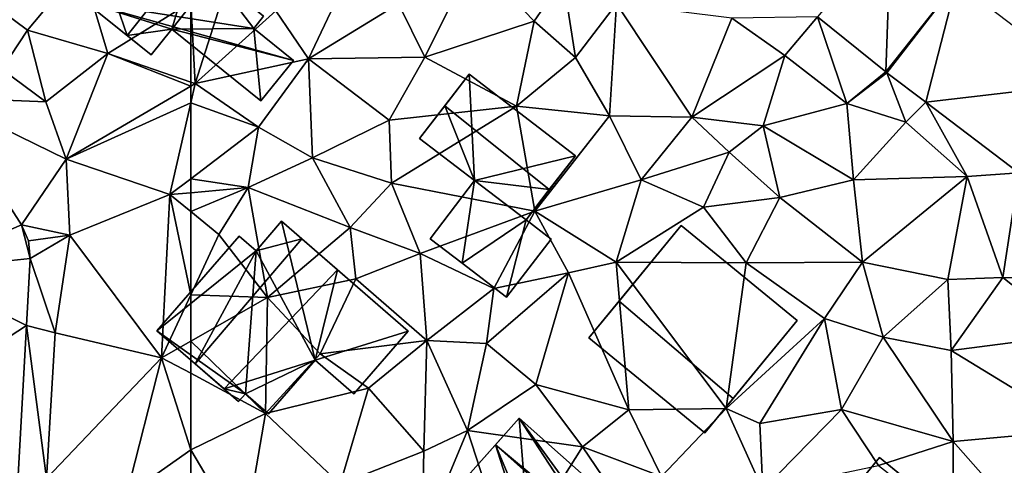
# Model space of a CAD drawing. Extents: x 571996 to 573059, y 6223000 to 6224080.
# Drawn here: x 572616 to 572668, y 6223201 to 6223224 of the extents above; entities that cross this region are included whole.
import ezdxf

# ---------------------------------------------------------------- set-up
doc = ezdxf.new("R2010")
doc.units = 0
doc.header["$MEASUREMENT"] = 0
for name, color, linetype in [('Bygninger_LOD2', 1, 'Continuous'), ('Terraen', 33, 'Continuous'), ('Terraen_vej', 33, 'Continuous')]:
    doc.layers.add(name, color=color, linetype=linetype)

# ---------------------------------------------------------------- blocks, each defined once
blk = doc.blocks.new('1km_6223_572_UTM32_ACAD_1_FMEBLOCK64')
at = {"layer": 'Terraen_vej', "color": 251, "true_color": 0x555555}
for points in [[(-25.818, 33.92, 7.657), (-25.551, 41.4, 7.667), (-29.427, 36.817, 7.606)], [(-25.818, 33.92, 7.657), (-22.093, 38.625, 7.751), (-25.551, 41.4, 7.667)], [(-25.755, 33.872, 7.657), (-22.093, 38.625, 7.751), (-25.818, 33.92, 7.657)], [(-25.755, 33.872, 7.657), (-23.712, 32.318, 7.662), (-22.093, 38.625, 7.751)], [(-23.712, 32.318, 7.662), (-15.125, 33.328, 7.6), (-22.093, 38.625, 7.751)], [(-18.797, 28.583, 7.674), (-15.125, 33.328, 7.6), (-23.712, 32.318, 7.662)]]:
    blk.add_polyline3d(points, close=True, dxfattribs=at)
blk = doc.blocks.new('1km_6223_572_UTM32_ACAD_1_FMEBLOCK92')
at = {"layer": 'Terraen_vej', "color": 251, "true_color": 0x555555}
for points in [[(53.565, 25.849, 7.062), (49.257, 32.569, 6.99), (47.991, 23.427, 7.056)], [(53.565, 25.849, 7.062), (47.991, 23.427, 7.056), (54.035, 24.064, 7.06)], [(53.565, 25.849, 7.062), (54.035, 24.064, 7.06), (53.941, 24.994, 7.047)], [(54.035, 24.064, 7.06), (47.991, 23.427, 7.056), (53.84, 20.535, 7.163)], [(53.84, 20.535, 7.163), (47.991, 23.427, 7.056), (47.606, 16.462, 7.057)], [(53.84, 20.535, 7.163), (47.606, 16.462, 7.057), (53.368, 11.989, 7.412)]]:
    blk.add_polyline3d(points, close=True, dxfattribs=at)
blk = doc.blocks.new('1km_6223_572_UTM32_ACAD_1_FMEBLOCK129')
at = {"layer": 'Terraen', "color": 9, "true_color": 0xbbbbbb}
for points in [[(-47.56, 39.9, 7.35), (-51.53, 37.5, 7.33), (-50.14, 34.7, 7.38)], [(-47.56, 39.9, 7.35), (-50.14, 34.7, 7.38), (-44.38, 36.59, 7.56)], [(-47.56, 39.9, 7.35), (-44.38, 36.59, 7.56), (-42.84, 38.83, 7.34)], [(-58, 37.13, 7.27), (-56.29, 34.61, 7.35), (-54.1, 39.21, 7.27)], [(-56.29, 34.61, 7.35), (-51.53, 37.5, 7.33), (-54.1, 39.21, 7.27)], [(-62.27, 33.3, 7.41), (-60.5, 38.83, 7.44), (-62.5, 37.59, 7.365)], [(-62.27, 33.3, 7.41), (-58, 37.13, 7.27), (-60.5, 38.83, 7.44)], [(-42.2, 34.67, 7.61), (-42.84, 38.83, 7.34), (-44.38, 36.59, 7.56)], [(-42.2, 34.67, 7.61), (-40.03, 37.51, 7.46), (-42.84, 38.83, 7.34)], [(-62.5, 33.379, 7.399), (-62.27, 33.3, 7.41), (-62.5, 37.59, 7.365)], [(-50.14, 34.7, 7.38), (-51.53, 37.5, 7.33), (-56.29, 34.61, 7.35)], [(-40.39, 31.59, 7.5), (-40.03, 37.51, 7.46), (-42.2, 34.67, 7.61)], [(-36.05, 31.53, 7.77), (-40.03, 37.51, 7.46), (-40.39, 31.59, 7.5)], [(-36.05, 31.53, 7.77), (-33.94, 36.75, 7.42), (-40.03, 37.51, 7.46)], [(-62.27, 33.3, 7.41), (-56.29, 34.61, 7.35), (-58, 37.13, 7.27)], [(-45.31, 32.1, 7.51), (-44.38, 36.59, 7.56), (-50.14, 34.7, 7.38)], [(-45.31, 32.1, 7.51), (-42.2, 34.67, 7.61), (-44.38, 36.59, 7.56)], [(-36.05, 31.53, 7.77), (-31.15, 34.78, 7.91), (-33.94, 36.75, 7.42)], [(-29.427, 36.817, 7.606), (-33.94, 36.75, 7.42), (-31.15, 34.78, 7.91)], [(-29.427, 36.817, 7.606), (-31.15, 34.78, 7.91), (-27.88, 32.25, 7.61)], [(-29.427, 36.817, 7.606), (-27.88, 32.25, 7.61), (-25.818, 33.92, 7.657)], [(-58.92, 30.99, 7.49), (-56.29, 34.61, 7.35), (-62.27, 33.3, 7.41)], [(-56.07, 29.38, 7.57), (-56.29, 34.61, 7.35), (-58.92, 30.99, 7.49)], [(-52.02, 31.37, 7.42), (-50.14, 34.7, 7.38), (-56.29, 34.61, 7.35)], [(-56.07, 29.38, 7.57), (-52.02, 31.37, 7.42), (-56.29, 34.61, 7.35)], [(-52.02, 31.37, 7.42), (-45.31, 32.1, 7.51), (-50.14, 34.7, 7.38)], [(-45.31, 32.1, 7.51), (-40.39, 31.59, 7.5), (-42.2, 34.67, 7.61)], [(-36.05, 31.53, 7.77), (-32.29, 31.06, 7.55), (-31.15, 34.78, 7.91)], [(-32.29, 31.06, 7.55), (-27.88, 32.25, 7.61), (-31.15, 34.78, 7.91)], [(-25.818, 33.92, 7.657), (-27.88, 32.25, 7.61), (-25.755, 33.872, 7.657)], [(-24.76, 31.27, 7.61), (-25.755, 33.872, 7.657), (-27.88, 32.25, 7.61)], [(-25.755, 33.872, 7.657), (-24.76, 31.27, 7.61), (-23.712, 32.318, 7.662)], [(-62.5, 33.379, 7.399), (-62.5, 33.165, 7.4), (-62.27, 33.3, 7.41)], [(-62.5, 32.287, 7.391), (-58.92, 30.99, 7.49), (-62.27, 33.3, 7.41)], [(-62.5, 33.165, 7.4), (-62.5, 32.287, 7.391), (-62.27, 33.3, 7.41)], [(-62.5, 32.287, 7.391), (-62.5, 28.274, 7.345), (-58.92, 30.99, 7.49)], [(-27.52, 28.21, 7.67), (-27.88, 32.25, 7.61), (-32.29, 31.06, 7.55)], [(-27.52, 28.21, 7.67), (-24.76, 31.27, 7.61), (-27.88, 32.25, 7.61)], [(-23.712, 32.318, 7.662), (-24.76, 31.27, 7.61), (-21.53, 28.4, 7.67)], [(-23.712, 32.318, 7.662), (-21.53, 28.4, 7.67), (-18.797, 28.583, 7.674)], [(-51.9, 28.05, 7.49), (-45.31, 32.1, 7.51), (-52.02, 31.37, 7.42)], [(-51.9, 28.05, 7.49), (-44.34, 26.56, 7.62), (-45.31, 32.1, 7.51)], [(-44.34, 26.56, 7.62), (-40.39, 31.59, 7.5), (-45.31, 32.1, 7.51)], [(-51.9, 28.05, 7.49), (-52.02, 31.37, 7.42), (-56.07, 29.38, 7.57)], [(-44.34, 26.56, 7.62), (-38.73, 28.22, 7.73), (-40.39, 31.59, 7.5)], [(-38.73, 28.22, 7.73), (-36.05, 31.53, 7.77), (-40.39, 31.59, 7.5)], [(-38.73, 28.22, 7.73), (-34.09, 29.68, 7.89), (-36.05, 31.53, 7.77)], [(-36.05, 31.53, 7.77), (-34.09, 29.68, 7.89), (-32.29, 31.06, 7.55)], [(-21.53, 28.4, 7.67), (-24.76, 31.27, 7.61), (-27.52, 28.21, 7.67)], [(-62.5, 28.274, 7.345), (-59.47, 27.81, 7.25), (-58.92, 30.99, 7.49)], [(-59.47, 27.81, 7.25), (-56.07, 29.38, 7.57), (-58.92, 30.99, 7.49)], [(-31.4, 27.28, 7.57), (-32.29, 31.06, 7.55), (-34.09, 29.68, 7.89)], [(-31.4, 27.28, 7.57), (-27.52, 28.21, 7.67), (-32.29, 31.06, 7.55)], [(-35.44, 26.77, 7.64), (-34.09, 29.68, 7.89), (-38.73, 28.22, 7.73)], [(-31.4, 27.28, 7.57), (-34.09, 29.68, 7.89), (-35.44, 26.77, 7.64)], [(-54.08, 25.7, 7.72), (-56.07, 29.38, 7.57), (-59.47, 27.81, 7.25)], [(-54.08, 25.7, 7.72), (-51.9, 28.05, 7.49), (-56.07, 29.38, 7.57)], [(-19.64, 23.07, 7.89), (-18.797, 28.583, 7.674), (-21.53, 28.4, 7.67)], [(-18.797, 28.583, 7.674), (-19.64, 23.07, 7.89), (-11.767, 22.846, 7.899)], [(-62.5, 28.274, 7.345), (-62.5, 27.539, 7.287), (-59.47, 27.81, 7.25)], [(-40.04, 23.88, 7.76), (-38.73, 28.22, 7.73), (-44.34, 26.56, 7.62)], [(-40.04, 23.88, 7.76), (-35.44, 26.77, 7.64), (-38.73, 28.22, 7.73)], [(-27.04, 23.87, 7.69), (-27.52, 28.21, 7.67), (-31.4, 27.28, 7.57)], [(-27.04, 23.87, 7.69), (-21.53, 28.4, 7.67), (-27.52, 28.21, 7.67)], [(-22.55, 22.96, 7.8), (-21.53, 28.4, 7.67), (-27.04, 23.87, 7.69)], [(-19.64, 23.07, 7.89), (-21.53, 28.4, 7.67), (-22.55, 22.96, 7.8)], [(-62.5, 26.545, 7.287), (-61.02, 25.34, 7.27), (-59.47, 27.81, 7.25)], [(-62.5, 26.545, 7.287), (-59.47, 27.81, 7.25), (-62.5, 27.539, 7.287)], [(-58.44, 22.01, 7.74), (-59.47, 27.81, 7.25), (-61.02, 25.34, 7.27)], [(-58.44, 22.01, 7.74), (-54.08, 25.7, 7.72), (-59.47, 27.81, 7.25)], [(-50.39, 24.33, 7.63), (-51.9, 28.05, 7.49), (-54.08, 25.7, 7.72)], [(-50.39, 24.33, 7.63), (-44.34, 26.56, 7.62), (-51.9, 28.05, 7.49)], [(-33.19, 23.83, 7.75), (-31.4, 27.28, 7.57), (-35.44, 26.77, 7.64)], [(-27.04, 23.87, 7.69), (-31.4, 27.28, 7.57), (-33.19, 23.83, 7.75)], [(-62.5, 26.545, 7.287), (-62.5, 22.15, 7.383), (-61.02, 25.34, 7.27)], [(-46.51, 22.48, 7.68), (-44.34, 26.56, 7.62), (-50.39, 24.33, 7.63)], [(-42.56, 23.31, 7.74), (-44.34, 26.56, 7.62), (-46.51, 22.48, 7.68)], [(-42.56, 23.31, 7.74), (-40.04, 23.88, 7.76), (-44.34, 26.56, 7.62)], [(-40.04, 23.88, 7.76), (-33.19, 23.83, 7.75), (-35.44, 26.77, 7.64)], [(-53.79, 22.99, 7.34), (-54.08, 25.7, 7.72), (-58.44, 22.01, 7.74)], [(-53.79, 22.99, 7.34), (-50.39, 24.33, 7.63), (-54.08, 25.7, 7.72)], [(-62.5, 22.15, 7.383), (-58.44, 22.01, 7.74), (-61.02, 25.34, 7.27)], [(-50.03, 19.74, 7.63), (-50.39, 24.33, 7.63), (-53.79, 22.99, 7.34)], [(-50.03, 19.74, 7.63), (-46.51, 22.48, 7.68), (-50.39, 24.33, 7.63)], [(-39.38, 16.08, 7.8), (-40.04, 23.88, 7.76), (-42.56, 23.31, 7.74)], [(-34.24, 16.14, 8.17), (-40.04, 23.88, 7.76), (-39.38, 16.08, 7.8)], [(-34.24, 16.14, 8.17), (-33.19, 23.83, 7.75), (-40.04, 23.88, 7.76)], [(-34.24, 16.14, 8.17), (-29.06, 20.89, 7.78), (-33.19, 23.83, 7.75)], [(-29.06, 20.89, 7.78), (-27.04, 23.87, 7.69), (-33.19, 23.83, 7.75)], [(-25.96, 19.91, 7.85), (-27.04, 23.87, 7.69), (-29.06, 20.89, 7.78)], [(-25.96, 19.91, 7.85), (-22.55, 22.96, 7.8), (-27.04, 23.87, 7.69)], [(-55.67, 19.04, 7.66), (-53.79, 22.99, 7.34), (-58.44, 22.01, 7.74)], [(-50.03, 19.74, 7.63), (-53.79, 22.99, 7.34), (-55.67, 19.04, 7.66)], [(-46.89, 19.58, 7.88), (-42.56, 23.31, 7.74), (-46.51, 22.48, 7.68)], [(-44.29, 17.41, 7.87), (-42.56, 23.31, 7.74), (-46.89, 19.58, 7.88)], [(-39.38, 16.08, 7.8), (-42.56, 23.31, 7.74), (-44.29, 17.41, 7.87)], [(-22.36, 19.21, 7.96), (-22.55, 22.96, 7.8), (-25.96, 19.91, 7.85)], [(-22.36, 19.21, 7.96), (-19.64, 23.07, 7.89), (-22.55, 22.96, 7.8)], [(-22.36, 19.21, 7.96), (-15.84, 20.05, 7.94), (-19.64, 23.07, 7.89)], [(-15.84, 20.05, 7.94), (-11.767, 22.846, 7.899), (-19.64, 23.07, 7.89)], [(-50.03, 19.74, 7.63), (-46.89, 19.58, 7.88), (-46.51, 22.48, 7.68)], [(-62.5, 22.15, 7.383), (-62.5, 19.704, 7.566), (-58.44, 22.01, 7.74)], [(-62.5, 19.704, 7.566), (-58.55, 15.89, 7.61), (-58.44, 22.01, 7.74)], [(-58.55, 15.89, 7.61), (-55.67, 19.04, 7.66), (-58.44, 22.01, 7.74)], [(-32.46, 15.36, 7.82), (-29.06, 20.89, 7.78), (-34.24, 16.14, 8.17)], [(-32.46, 15.36, 7.82), (-28.15, 16.1, 7.95), (-29.06, 20.89, 7.78)], [(-28.15, 16.1, 7.95), (-25.96, 19.91, 7.85), (-29.06, 20.89, 7.78)], [(-28.15, 16.1, 7.95), (-22.26, 14.41, 8.07), (-25.96, 19.91, 7.85)], [(-22.26, 14.41, 8.07), (-22.36, 19.21, 7.96), (-25.96, 19.91, 7.85)], [(-15.51, 15.02, 8.08), (-15.84, 20.05, 7.94), (-22.36, 19.21, 7.96)], [(-62.5, 19.704, 7.566), (-62.5, 18.005, 7.531), (-58.55, 15.89, 7.61)], [(-53.11, 17.22, 7.49), (-50.03, 19.74, 7.63), (-55.67, 19.04, 7.66)], [(-50.2, 13.9, 7.85), (-50.03, 19.74, 7.63), (-53.11, 17.22, 7.49)], [(-47.9, 14.99, 7.97), (-50.03, 19.74, 7.63), (-50.2, 13.9, 7.85)], [(-47.9, 14.99, 7.97), (-46.89, 19.58, 7.88), (-50.03, 19.74, 7.63)], [(-47.9, 14.99, 7.97), (-44.29, 17.41, 7.87), (-46.89, 19.58, 7.88)], [(-58.55, 15.89, 7.61), (-53.11, 17.22, 7.49), (-55.67, 19.04, 7.66)], [(-22.26, 14.41, 8.07), (-15.51, 15.02, 8.08), (-22.36, 19.21, 7.96)], [(-62.5, 13.96, 7.64), (-58.55, 15.89, 7.61), (-62.5, 18.005, 7.531)], [(-54.61, 12.16, 7.75), (-53.11, 17.22, 7.49), (-58.55, 15.89, 7.61)], [(-54.61, 12.16, 7.75), (-50.2, 13.9, 7.85), (-53.11, 17.22, 7.49)], [(-41.82, 14.13, 8.03), (-44.29, 17.41, 7.87), (-47.9, 14.99, 7.97)], [(-41.82, 14.13, 8.03), (-39.38, 16.08, 7.8), (-44.29, 17.41, 7.87)], [(-37.65, 12.56, 8.18), (-34.24, 16.14, 8.17), (-39.38, 16.08, 7.8)], [(-32.31, 11.85, 8.41), (-34.24, 16.14, 8.17), (-37.65, 12.56, 8.18)], [(-32.31, 11.85, 8.41), (-32.46, 15.36, 7.82), (-34.24, 16.14, 8.17)], [(-59.7, 9.23, 7.65), (-58.55, 15.89, 7.61), (-62.5, 13.96, 7.64)], [(-59.7, 9.23, 7.65), (-54.61, 12.16, 7.75), (-58.55, 15.89, 7.61)], [(-37.65, 12.56, 8.18), (-39.38, 16.08, 7.8), (-41.82, 14.13, 8.03)], [(-32.31, 11.85, 8.41), (-28.15, 16.1, 7.95), (-32.46, 15.36, 7.82)], [(-32.31, 11.85, 8.41), (-26.2, 13.14, 8.21), (-28.15, 16.1, 7.95)], [(-26.2, 13.14, 8.21), (-22.26, 14.41, 8.07), (-28.15, 16.1, 7.95)], [(-50.3, 9.2, 7.82), (-47.9, 14.99, 7.97), (-50.2, 13.9, 7.85)], [(-45.64, 8.05, 8.3), (-47.9, 14.99, 7.97), (-50.3, 9.2, 7.82)], [(-45.64, 8.05, 8.3), (-41.82, 14.13, 8.03), (-47.9, 14.99, 7.97)], [(-17.78, 9.33, 8.25), (-15.51, 15.02, 8.08), (-22.26, 14.41, 8.07)], [(-45.64, 8.05, 8.3), (-39.71, 11.01, 8.04), (-41.82, 14.13, 8.03)], [(-39.71, 11.01, 8.04), (-37.65, 12.56, 8.18), (-41.82, 14.13, 8.03)], [(-22.28, 10.08, 8.37), (-22.26, 14.41, 8.07), (-26.2, 13.14, 8.21)], [(-17.78, 9.33, 8.25), (-22.26, 14.41, 8.07), (-22.28, 10.08, 8.37)], [(-62.5, 13.96, 7.64), (-62.5, 10.288, 7.605), (-59.7, 9.23, 7.65)], [(-50.3, 9.2, 7.82), (-50.2, 13.9, 7.85), (-54.61, 12.16, 7.75)]]:
    blk.add_polyline3d(points, close=True, dxfattribs=at)
blk = doc.blocks.new('1km_6223_572_UTM32_ACAD_1_FMEBLOCK141')
at = {"layer": 'Terraen', "color": 9, "true_color": 0xbbbbbb}
for points in [[(53.89, 36.12, 7.25), (56.73, 39.53, 7.17), (51.74, 37.72, 6.86)], [(53.89, 36.12, 7.25), (58.13, 34.88, 7.2), (56.73, 39.53, 7.17)], [(56.73, 39.53, 7.17), (58.13, 34.88, 7.2), (62.5, 37.59, 7.365)], [(53.89, 36.12, 7.25), (51.74, 37.72, 6.86), (52.53, 34.05, 7.48)], [(62.5, 33.379, 7.399), (62.5, 37.59, 7.365), (58.13, 34.88, 7.2)], [(54.85, 32.33, 7.21), (53.89, 36.12, 7.25), (52.53, 34.05, 7.48)], [(54.85, 32.33, 7.21), (58.13, 34.88, 7.2), (53.89, 36.12, 7.25)], [(55.92, 29.3, 7.1), (58.13, 34.88, 7.2), (54.85, 32.33, 7.21)], [(58.13, 34.88, 7.2), (55.92, 29.3, 7.1), (62.5, 33.165, 7.4)], [(62.5, 33.379, 7.399), (58.13, 34.88, 7.2), (62.5, 33.165, 7.4)], [(49.257, 32.569, 6.99), (54.85, 32.33, 7.21), (52.53, 34.05, 7.48)], [(62.5, 33.165, 7.4), (55.92, 29.3, 7.1), (62.5, 32.287, 7.391)], [(53.565, 25.849, 7.062), (55.92, 29.3, 7.1), (49.257, 32.569, 6.99)], [(49.257, 32.569, 6.99), (55.92, 29.3, 7.1), (54.85, 32.33, 7.21)], [(55.92, 29.3, 7.1), (61.4, 27.44, 7.3), (62.5, 32.287, 7.391)], [(62.5, 32.287, 7.391), (61.4, 27.44, 7.3), (62.5, 28.274, 7.345)], [(56.12, 25.3, 7.04), (55.92, 29.3, 7.1), (53.565, 25.849, 7.062)], [(61.4, 27.44, 7.3), (55.92, 29.3, 7.1), (56.12, 25.3, 7.04)], [(62.5, 28.274, 7.345), (61.4, 27.44, 7.3), (62.5, 27.539, 7.287)], [(60.96, 18.83, 7.5), (61.4, 27.44, 7.3), (56.12, 25.3, 7.04)], [(61.4, 27.44, 7.3), (60.96, 18.83, 7.5), (62.5, 22.15, 7.383)], [(62.5, 26.545, 7.287), (62.5, 27.539, 7.287), (61.4, 27.44, 7.3)], [(62.5, 26.545, 7.287), (61.4, 27.44, 7.3), (62.5, 22.15, 7.383)], [(53.941, 24.994, 7.047), (56.12, 25.3, 7.04), (53.565, 25.849, 7.062)], [(54.035, 24.064, 7.06), (56.12, 25.3, 7.04), (53.941, 24.994, 7.047)], [(55.35, 20.14, 7.15), (56.12, 25.3, 7.04), (54.035, 24.064, 7.06)], [(60.96, 18.83, 7.5), (56.12, 25.3, 7.04), (55.35, 20.14, 7.15)], [(53.84, 20.535, 7.163), (55.35, 20.14, 7.15), (54.035, 24.064, 7.06)], [(62.5, 22.15, 7.383), (60.96, 18.83, 7.5), (62.5, 19.704, 7.566)], [(53.368, 11.989, 7.412), (54.89, 12.45, 7.49), (53.84, 20.535, 7.163)], [(54.89, 12.45, 7.49), (55.35, 20.14, 7.15), (53.84, 20.535, 7.163)], [(54.89, 12.45, 7.49), (60.96, 18.83, 7.5), (55.35, 20.14, 7.15)], [(62.5, 19.704, 7.566), (60.96, 18.83, 7.5), (62.5, 18.005, 7.531)], [(59.11, 11.57, 7.55), (60.96, 18.83, 7.5), (54.89, 12.45, 7.49)], [(59.11, 11.57, 7.55), (62.5, 13.96, 7.64), (60.96, 18.83, 7.5)], [(62.5, 13.96, 7.64), (62.5, 18.005, 7.531), (60.96, 18.83, 7.5)], [(62.5, 13.96, 7.64), (59.11, 11.57, 7.55), (62.5, 10.288, 7.605)]]:
    blk.add_polyline3d(points, close=True, dxfattribs=at)
blk = doc.blocks.new('building_2760')
at = {"layer": 'Bygninger_LOD2', "color": 16, "true_color": 0x7e0000}
for points in [[(0.63, -5.475, 7.82), (-5.49, -0.465, 7.72), (-0.63, 5.475, 7.67), (5.49, 0.455, 7.75)], [(-0.63, 5.475, 7.67), (-5.49, -0.465, 7.72), (-3.9, 1.485, 9.99)], [(-0.63, 5.475, 7.67), (-3.9, 1.485, 9.99), (-0.63, 5.475, 9.57)], [(5.49, 0.455, 9.68), (2.12, -3.665, 10.11), (-3.9, 1.485, 9.99), (-0.63, 5.475, 9.57)], [(5.49, 0.455, 7.75), (-0.63, 5.475, 7.67), (-0.63, 5.475, 9.57), (5.49, 0.455, 9.68)], [(-5.49, -0.465, 7.72), (-5.49, -0.465, 9.56), (-3.9, 1.485, 9.99)], [(2.12, -3.665, 10.11), (0.63, -5.475, 9.7), (-5.49, -0.465, 9.56), (-3.9, 1.485, 9.99)], [(2.12, -3.665, 10.11), (0.63, -5.475, 7.82), (5.49, 0.455, 7.75)], [(2.12, -3.665, 10.11), (5.49, 0.455, 7.75), (5.49, 0.455, 9.68)], [(0.63, -5.475, 9.7), (-5.49, -0.465, 9.56), (-5.49, -0.465, 7.72), (0.63, -5.475, 7.82)], [(0.63, -5.475, 9.7), (0.63, -5.475, 7.82), (2.12, -3.665, 10.11)]]:
    blk.add_3dface(points, dxfattribs=at)
blk = doc.blocks.new('building_116097')
at = {"layer": 'Bygninger_LOD2', "color": 16, "true_color": 0x7e0000}
for points in [[(-1.5, 5.89, 7.41), (-2.78, 4.22, 10.22), (-4.11, 2.49, 7.46)], [(-1.5, 5.89, 7.41), (-1.21, 0.27, 7.52), (-4.11, 2.49, 7.46)], [(-1.5, 5.89, 9.59), (-2.78, 4.22, 10.22), (-1.5, 5.89, 7.41)], [(4.11, 1.58, 9.55), (2.73, -0.21, 10.24), (-2.78, 4.22, 10.22), (-1.5, 5.89, 9.59)], [(4.11, 1.58, 7.51), (-1.5, 5.89, 7.41), (-1.5, 5.89, 9.59), (4.11, 1.58, 9.55)], [(4.11, 1.58, 7.51), (-1.21, 0.27, 7.52), (-1.5, 5.89, 7.41)], [(-2.78, 4.22, 10.22), (-4.11, 2.49, 9.55), (-4.11, 2.49, 7.46)], [(-1.21, 0.27, 9.73), (-4.11, 2.49, 9.55), (-2.78, 4.22, 10.22)], [(-1.21, 0.27, 9.73), (-2.78, 4.22, 10.22), (2.73, -0.21, 10.24)], [(-4.11, 2.49, 7.46), (-1.21, 0.27, 7.52), (-1.21, 0.27, 9.73), (-4.11, 2.49, 9.55)], [(1.51, -1.8, 7.59), (-1.21, 0.27, 7.52), (4.11, 1.58, 7.51)], [(4.11, 1.58, 7.51), (1.51, -1.8, 7.59), (2.73, -0.21, 10.24)], [(4.11, 1.58, 9.55), (4.11, 1.58, 7.51), (2.73, -0.21, 10.24)], [(-1.21, 0.27, 7.52), (-3.56, -2.8, 7.53), (-3.56, -2.8, 9.88), (-1.21, 0.27, 9.73)], [(-1.87, -4.09, 7.54), (-3.56, -2.8, 7.53), (-1.21, 0.27, 7.52)], [(-1.87, -4.09, 9.81), (-3.56, -2.8, 9.88), (-1.21, 0.27, 9.73)], [(1.51, -1.8, 7.59), (-1.87, -4.09, 7.54), (-1.21, 0.27, 7.52)], [(-1.87, -4.09, 9.81), (-1.21, 0.27, 9.73), (1.51, -1.8, 9.7)], [(1.51, -1.8, 9.7), (-1.21, 0.27, 9.73), (2.73, -0.21, 10.24)], [(1.51, -1.8, 7.59), (1.51, -1.8, 9.7), (2.73, -0.21, 10.24)], [(0.48, -5.89, 7.74), (-1.87, -4.09, 7.54), (1.51, -1.8, 7.59)], [(0.48, -5.89, 9.72), (-1.87, -4.09, 9.81), (1.51, -1.8, 9.7)], [(2.84, -2.82, 7.56), (0.48, -5.89, 7.74), (1.51, -1.8, 7.59)], [(2.84, -2.82, 9.72), (0.48, -5.89, 9.72), (1.51, -1.8, 9.7)], [(1.51, -1.8, 9.7), (2.84, -2.82, 9.72), (2.84, -2.82, 7.56), (1.51, -1.8, 7.59)], [(-3.56, -2.8, 7.53), (-1.87, -4.09, 7.54), (-1.87, -4.09, 9.81)], [(-3.56, -2.8, 9.88), (-3.56, -2.8, 7.53), (-1.87, -4.09, 9.81)], [(2.84, -2.82, 9.72), (0.48, -5.89, 9.72), (0.48, -5.89, 7.74), (2.84, -2.82, 7.56)], [(-1.87, -4.09, 9.81), (-1.87, -4.09, 7.54), (0.48, -5.89, 7.74)], [(-1.87, -4.09, 9.81), (0.48, -5.89, 7.74), (0.48, -5.89, 9.72)]]:
    blk.add_3dface(points, dxfattribs=at)
blk = doc.blocks.new('building_174732')
at = {"layer": 'Bygninger_LOD2', "color": 16, "true_color": 0x7e0000}
for points in [[(-2.915, 4.62, 11.56), (-1.665, 6.03, 10.49), (-4.225, 3.14, 10.48)], [(-4.225, 3.14, 10.48), (-1.665, 6.03, 10.49), (-1.665, 6.03, 7.88)], [(-4.225, 3.14, 10.48), (-1.665, 6.03, 7.88), (-4.225, 3.14, 7.86)], [(-4.225, 3.14, 7.86), (-1.665, 6.03, 7.88), (-1.215, 0.57, 8.12)], [(-2.915, 4.62, 11.56), (-1.665, 6.03, 10.49), (2.855, -0.18, 11.44)], [(-1.665, 6.03, 7.88), (3.945, 1.05, 7.99), (2.855, -0.18, 8.13)], [(-1.665, 6.03, 7.88), (2.855, -0.18, 8.13), (3.655, -2.11, 8.08)], [(3.945, 1.05, 7.99), (-1.665, 6.03, 7.88), (-1.665, 6.03, 10.49), (3.945, 1.05, 10.51)], [(-1.665, 6.03, 10.49), (3.945, 1.05, 10.51), (2.855, -0.18, 11.44)], [(-1.215, 0.57, 8.12), (-1.665, 6.03, 7.88), (3.655, -2.11, 8.08)], [(-4.225, 3.14, 10.48), (-2.915, 4.62, 11.56), (-1.725, 0.92, 10.49)], [(2.685, -0.37, 11.58), (-2.915, 4.62, 11.56), (2.855, -0.18, 11.44)], [(-1.215, 0.57, 10.52), (-2.915, 4.62, 11.56), (2.685, -0.37, 11.58)], [(-1.725, 0.92, 10.49), (-2.915, 4.62, 11.56), (-1.215, 0.57, 10.52)], [(-2.125, 0.46, 10.29), (-3.075, -1.52, 10.18), (-6.035, 1.1, 10.16), (-4.225, 3.14, 10.48)], [(-4.225, 3.14, 7.86), (-6.035, 1.1, 10.16), (-4.225, 3.14, 10.48)], [(-6.035, 1.1, 10.16), (-4.225, 3.14, 7.86), (-6.035, 1.1, 7.83)], [(-3.075, -1.52, 8.14), (-6.035, 1.1, 7.83), (-4.225, 3.14, 7.86)], [(-2.125, 0.46, 10.29), (-4.225, 3.14, 10.48), (-1.725, 0.92, 10.49)], [(-3.075, -1.52, 8.14), (-4.225, 3.14, 7.86), (-1.215, 0.57, 8.12)], [(-3.075, -1.52, 10.18), (-6.035, 1.1, 10.16), (-6.035, 1.1, 7.83), (-3.075, -1.52, 8.14)], [(2.855, -0.18, 11.44), (2.855, -0.18, 10.54), (3.945, 1.05, 10.51)], [(2.855, -0.18, 10.54), (2.855, -0.18, 8.13), (3.945, 1.05, 10.51)], [(2.855, -0.18, 8.13), (3.945, 1.05, 7.99), (3.945, 1.05, 10.51)], [(-2.125, 0.46, 10.29), (-1.215, 0.57, 10.52), (-3.075, -1.52, 10.18)], [(-1.215, 0.57, 10.52), (-3.075, -1.52, 10.18), (-3.075, -1.52, 8.14), (-1.215, 0.57, 8.12)], [(-1.215, 0.57, 10.52), (-2.125, 0.46, 10.29), (-1.725, 0.92, 10.49)], [(-1.215, 0.57, 10.52), (1.415, -1.76, 8.15), (1.415, -1.76, 10.56)], [(-1.215, 0.57, 8.12), (1.415, -1.76, 8.15), (-1.215, 0.57, 10.52)], [(-1.215, 0.57, 10.52), (2.685, -0.37, 11.58), (1.415, -1.76, 10.56)], [(-1.215, 0.57, 8.12), (3.655, -2.11, 8.08), (1.415, -1.76, 8.15)], [(2.685, -0.37, 11.58), (1.415, -1.76, 10.56), (2.685, -0.37, 10.55)], [(1.415, -1.76, 10.56), (2.685, -0.37, 10.55), (3.655, -2.11, 10.28)], [(2.685, -0.37, 11.58), (2.685, -0.37, 10.55), (2.855, -0.18, 11.44)], [(2.685, -0.37, 10.55), (2.855, -0.18, 10.54), (2.855, -0.18, 11.44)], [(2.685, -0.37, 10.55), (2.855, -0.18, 10.54), (4.255, -1.43, 10.27)], [(3.655, -2.11, 10.28), (2.685, -0.37, 10.55), (4.255, -1.43, 10.27)], [(2.855, -0.18, 8.13), (4.255, -1.43, 8.04), (3.655, -2.11, 8.08)], [(2.855, -0.18, 10.54), (4.255, -1.43, 10.27), (4.255, -1.43, 8.04), (2.855, -0.18, 8.13)], [(3.655, -2.11, 8.08), (4.255, -1.43, 8.04), (4.255, -1.43, 10.27), (3.655, -2.11, 10.28)], [(1.415, -1.76, 8.15), (3.185, -3.34, 8.15), (3.185, -3.34, 10.23)], [(1.415, -1.76, 10.56), (1.415, -1.76, 8.15), (3.185, -3.34, 10.23)], [(1.415, -1.76, 10.56), (3.655, -2.11, 10.28), (3.185, -3.34, 10.23)], [(1.415, -1.76, 8.15), (3.655, -2.11, 8.08), (3.185, -3.34, 8.15)], [(3.655, -2.11, 10.28), (6.035, -4.23, 9.82), (3.185, -3.34, 10.23)], [(3.655, -2.11, 8.08), (6.035, -4.23, 8.17), (3.185, -3.34, 8.15)], [(6.035, -4.23, 8.17), (3.655, -2.11, 8.08), (3.655, -2.11, 10.28), (6.035, -4.23, 9.82)], [(2.405, -4.22, 10.25), (3.185, -3.34, 10.23), (3.185, -3.34, 8.15), (2.405, -4.22, 8.16)], [(3.185, -3.34, 10.23), (4.445, -6.03, 9.85), (2.405, -4.22, 10.25)], [(3.185, -3.34, 8.15), (4.445, -6.03, 8.18), (2.405, -4.22, 8.16)], [(3.185, -3.34, 10.23), (6.035, -4.23, 9.82), (4.445, -6.03, 9.85)], [(4.445, -6.03, 8.18), (3.185, -3.34, 8.15), (6.035, -4.23, 8.17)], [(4.445, -6.03, 9.85), (2.405, -4.22, 10.25), (2.405, -4.22, 8.16), (4.445, -6.03, 8.18)], [(6.035, -4.23, 8.17), (6.035, -4.23, 9.82), (4.445, -6.03, 9.85), (4.445, -6.03, 8.18)]]:
    blk.add_3dface(points, dxfattribs=at)
blk = doc.blocks.new('building_123151')
at = {"layer": 'Bygninger_LOD2', "color": 16, "true_color": 0x7e0000}
for points in [[(0.275, 5.495, 7.13), (1.165, 1.795, 7.24), (-1.195, 3.695, 7.19)], [(0.275, 5.495, 7.13), (-1.195, 3.695, 7.19), (-1.195, 3.695, 9.31), (0.275, 5.495, 9.15)], [(-1.195, 3.695, 9.31), (0.275, 5.495, 9.15), (-0.815, 3.395, 9.4)], [(-0.815, 3.395, 9.4), (0.275, 5.495, 9.15), (0.315, 2.495, 9.61)], [(0.275, 5.495, 7.13), (2.625, 3.585, 7.13), (1.165, 1.795, 7.24)], [(2.625, 3.585, 7.13), (0.275, 5.495, 7.13), (0.275, 5.495, 9.15), (2.625, 3.585, 9.84)], [(0.315, 2.495, 9.61), (0.275, 5.495, 9.15), (2.625, 3.585, 9.84)], [(-3.825, -0.455, 9.56), (-5.485, -0.275, 9.32), (-1.855, 4.235, 9.32)], [(-5.485, -0.275, 7.17), (-1.855, 4.235, 7.21), (-1.195, 3.695, 7.19)], [(-1.855, 4.235, 7.21), (-5.485, -0.275, 7.17), (-5.485, -0.275, 8.02)], [(-1.855, 4.235, 9.32), (-1.855, 4.235, 7.21), (-5.485, -0.275, 8.02)], [(-5.485, -0.275, 9.32), (-1.855, 4.235, 9.32), (-5.485, -0.275, 8.02)], [(-3.825, -0.455, 9.56), (-1.855, 4.235, 9.32), (-1.195, 3.695, 9.31)], [(-1.195, 3.695, 7.19), (-1.855, 4.235, 7.21), (-1.855, 4.235, 9.32), (-1.195, 3.695, 9.31)], [(-1.195, 3.695, 7.19), (1.285, 1.105, 7.26), (-5.485, -0.275, 7.17)], [(-0.792, 3.377, 9.495), (-3.825, -0.455, 9.56), (-1.195, 3.695, 9.31)], [(-0.815, 3.395, 9.4), (-1.195, 3.695, 9.31), (-0.792, 3.377, 9.495)], [(-1.195, 3.695, 7.19), (1.165, 1.795, 7.24), (1.285, 1.105, 7.26)], [(-0.815, 3.395, 9.4), (-0.792, 3.377, 9.495), (-3.825, -0.455, 9.56)], [(-3.825, -0.455, 9.56), (-0.815, 3.395, 9.4), (-0.792, 3.377, 9.495)], [(-3.825, -0.455, 9.56), (-0.792, 3.377, 9.495), (0.315, 2.495, 11.12)], [(-0.815, 3.395, 9.4), (0.315, 2.495, 9.61), (-0.792, 3.377, 9.495)], [(0.315, 2.495, 9.61), (0.315, 2.495, 11.12), (-0.792, 3.377, 9.495)], [(0.315, 2.495, 9.61), (2.625, 3.585, 9.84), (1.165, 1.795, 9.87)], [(1.165, 1.795, 7.24), (2.625, 3.585, 7.13), (2.625, 3.585, 9.84), (1.165, 1.795, 9.87)], [(-3.825, -0.455, 9.56), (0.315, 2.495, 11.12), (-3.285, -2.045, 11.13)], [(0.315, 2.495, 11.12), (-0.935, -1.705, 9.28), (-3.285, -2.045, 11.13)], [(1.285, 1.105, 9.4), (-0.935, -1.705, 9.28), (0.315, 2.495, 11.12)], [(0.315, 2.495, 11.12), (1.165, 1.795, 9.87), (0.315, 2.495, 9.61)], [(1.165, 1.795, 9.87), (1.285, 1.105, 9.4), (0.315, 2.495, 11.12)], [(1.165, 1.795, 7.24), (1.575, 1.465, 7.19), (1.285, 1.105, 7.26)], [(1.575, 1.465, 7.19), (1.165, 1.795, 7.24), (1.165, 1.795, 9.87), (1.575, 1.465, 9.28)], [(1.165, 1.795, 9.87), (1.575, 1.465, 9.28), (1.285, 1.105, 9.4)], [(1.285, 1.105, 7.26), (3.395, -1.675, 7.18), (-5.485, -0.275, 7.17)], [(-0.935, -1.705, 9.74), (1.285, 1.105, 9.4), (-0.935, -1.705, 9.28)], [(1.285, 1.105, 9.4), (3.395, -1.675, 9.59), (-0.935, -1.705, 9.74)], [(1.285, 1.105, 7.26), (1.575, 1.465, 7.19), (1.575, 1.465, 9.28), (1.285, 1.105, 9.4)], [(1.285, 1.105, 7.26), (3.915, -1.015, 7.24), (3.395, -1.675, 7.18)], [(3.915, -1.015, 7.24), (1.285, 1.105, 7.26), (1.285, 1.105, 9.4), (3.915, -1.015, 9.54)], [(1.285, 1.105, 9.4), (3.915, -1.015, 9.54), (3.395, -1.675, 9.59)], [(-5.485, -0.275, 8.02), (-3.825, -0.455, 9.56), (-5.485, -0.275, 9.32)], [(3.395, -1.675, 7.18), (5.485, -3.355, 7.28), (-5.485, -0.275, 7.17)], [(-0.935, -1.705, 7.39), (-2.025, -3.055, 7.41), (-5.485, -0.275, 7.17)], [(-0.935, -1.705, 7.39), (-5.485, -0.275, 7.17), (5.485, -3.355, 7.28)], [(-2.025, -3.055, 9.3), (-3.285, -2.045, 11.13), (-5.485, -0.275, 8.02)], [(-2.025, -3.055, 7.41), (-2.025, -3.055, 9.3), (-5.485, -0.275, 8.02)], [(-5.485, -0.275, 7.17), (-2.025, -3.055, 7.41), (-5.485, -0.275, 8.02)], [(-5.485, -0.275, 8.02), (-3.825, -0.455, 9.56), (-3.285, -2.045, 11.13)], [(3.395, -1.675, 7.18), (3.915, -1.015, 7.24), (3.915, -1.015, 9.54), (3.395, -1.675, 9.59)], [(-0.935, -1.705, 9.28), (-2.025, -3.055, 9.3), (-3.285, -2.045, 11.13)], [(-0.935, -1.705, 9.28), (-2.025, -3.055, 9.3), (-2.025, -3.055, 7.41), (-0.935, -1.705, 7.39)], [(-0.935, -1.705, 9.74), (3.395, -1.675, 9.59), (3.765, -5.495, 9.76)], [(3.765, -5.495, 7.39), (-0.935, -1.705, 7.39), (5.485, -3.355, 7.28)], [(-0.935, -1.705, 9.28), (-0.935, -1.705, 7.39), (3.765, -5.495, 7.39)], [(3.765, -5.495, 9.76), (-0.935, -1.705, 9.28), (3.765, -5.495, 7.39)], [(-0.935, -1.705, 9.74), (-0.935, -1.705, 9.28), (3.765, -5.495, 9.76)], [(5.485, -3.355, 7.28), (3.395, -1.675, 7.18), (3.395, -1.675, 9.59), (5.485, -3.355, 9.59)], [(3.765, -5.495, 9.76), (3.395, -1.675, 9.59), (5.485, -3.355, 9.59)], [(3.765, -5.495, 7.39), (5.485, -3.355, 7.28), (5.485, -3.355, 9.59), (3.765, -5.495, 9.76)]]:
    blk.add_3dface(points, dxfattribs=at)
blk = doc.blocks.new('building_3650')
at = {"layer": 'Bygninger_LOD2', "color": 16, "true_color": 0x7e0000}
for points in [[(-0.05, 5.08, 7.2), (-1.4, 3.52, 7.22), (-1.4, 3.52, 10.19), (-0.05, 5.08, 10.23)], [(-1.4, 3.52, 10.19), (-0.05, 5.08, 10.23), (1.02, 4.15, 10.5)], [(-1.4, 3.52, 7.22), (-0.05, 5.08, 7.2), (1.72, -2.25, 7.41)], [(-0.05, 5.08, 7.2), (1.02, 4.15, 10.5), (2.9, 2.52, 10.04)], [(6.63, -0.72, 7.42), (-0.05, 5.08, 7.2), (2.9, 2.52, 10.04)], [(1.02, 4.15, 10.5), (-0.05, 5.08, 7.2), (-0.05, 5.08, 10.23)], [(1.72, -2.25, 7.41), (-0.05, 5.08, 7.2), (6.63, -0.72, 7.42)], [(-2.29, 4.3, 7.16), (-6.63, -0.7, 7.41), (-6.63, -0.7, 9.86), (-2.29, 4.3, 9.96)], [(-2.29, 4.3, 9.96), (-1.4, 3.52, 10.19), (-6.63, -0.7, 9.86)], [(-6.63, -0.7, 7.41), (-2.29, 4.3, 7.16), (-1.4, 3.52, 7.22)], [(-1.4, 3.52, 7.22), (-2.29, 4.3, 7.16), (-2.29, 4.3, 9.96), (-1.4, 3.52, 10.19)], [(2.9, 2.52, 10.04), (-3.087, -3.755, 10.019), (-4.62, -2.45, 10.38), (1.02, 4.15, 10.5)], [(-4.62, -2.45, 10.38), (-1.4, 3.52, 10.19), (1.02, 4.15, 10.5)], [(-6.63, -0.7, 9.86), (-1.4, 3.52, 10.19), (-4.62, -2.45, 10.38)], [(-1.96, -4.02, 7.55), (-6.63, -0.7, 7.41), (-1.4, 3.52, 7.22)], [(-1.96, -4.02, 7.55), (-1.4, 3.52, 7.22), (1.72, -2.25, 7.41)], [(2.9, 2.52, 10.04), (1.72, -2.25, 9.94), (-3.087, -3.755, 10.019)], [(6.63, -0.72, 9.9), (1.72, -2.25, 9.94), (2.9, 2.52, 10.04)], [(6.63, -0.72, 9.9), (6.63, -0.72, 7.42), (2.9, 2.52, 10.04)], [(-2.32, -4.44, 7.56), (-6.63, -0.7, 7.41), (-1.96, -4.02, 7.55)], [(-6.63, -0.7, 7.41), (-6.63, -0.7, 9.86), (-4.62, -2.45, 10.38)], [(-2.32, -4.44, 7.56), (-6.63, -0.7, 7.41), (-4.62, -2.45, 10.38)], [(1.72, -2.25, 7.41), (6.63, -0.72, 7.42), (3.76, -4.02, 7.41)], [(6.63, -0.72, 9.9), (3.76, -4.02, 9.87), (1.72, -2.25, 9.94)], [(6.63, -0.72, 9.9), (3.76, -4.02, 9.87), (3.76, -4.02, 7.41), (6.63, -0.72, 7.42)], [(-3.087, -3.755, 10.019), (-2.32, -4.44, 7.56), (-4.62, -2.45, 10.38)], [(1.72, -2.25, 9.94), (-1.96, -4.02, 9.95), (-3.087, -3.755, 10.019)], [(-0.74, -5.08, 7.6), (-1.96, -4.02, 7.55), (1.72, -2.25, 7.41)], [(1.72, -2.25, 9.94), (-0.74, -5.08, 9.91), (-1.96, -4.02, 9.95)], [(1.72, -2.25, 9.94), (-0.74, -5.08, 9.91), (-0.74, -5.08, 7.6), (1.72, -2.25, 7.41)], [(3.76, -4.02, 9.87), (1.72, -2.25, 9.94), (1.72, -2.25, 7.41), (3.76, -4.02, 7.41)], [(-2.32, -4.44, 9.88), (-2.32, -4.44, 7.56), (-3.087, -3.755, 10.019)], [(-1.96, -4.02, 9.95), (-2.32, -4.44, 9.88), (-3.087, -3.755, 10.019)], [(-2.32, -4.44, 7.56), (-1.96, -4.02, 7.55), (-1.96, -4.02, 9.95), (-2.32, -4.44, 9.88)], [(-1.96, -4.02, 7.55), (-0.74, -5.08, 7.6), (-0.74, -5.08, 9.91), (-1.96, -4.02, 9.95)]]:
    blk.add_3dface(points, dxfattribs=at)
blk = doc.blocks.new('building_186601')
at = {"layer": 'Bygninger_LOD2', "color": 16, "true_color": 0x7e0000}
for points in [[(-1.64, 4.6, 8.13), (-4.83, 0.71, 8.25), (-4.83, 0.71, 11.46), (-1.64, 4.6, 12.26)], [(1.26, 2.22, 12.27), (-1.56, -1.97, 11.48), (-4.83, 0.71, 11.46), (-1.64, 4.6, 12.26)], [(1.64, -4.6, 8.38), (-4.83, 0.71, 8.25), (-1.64, 4.6, 8.13), (4.83, -0.71, 8.26)], [(-1.64, 4.6, 8.13), (1.26, 2.22, 10.61), (4.83, -0.71, 8.26)], [(-1.64, 4.6, 12.26), (1.26, 2.22, 10.61), (-1.64, 4.6, 8.13)], [(1.26, 2.22, 12.27), (1.26, 2.22, 10.61), (-1.64, 4.6, 12.26)], [(1.26, 2.22, 12.27), (-1.56, -1.97, 11.48), (-1.56, -1.97, 10.15), (1.26, 2.22, 10.61)], [(1.26, 2.22, 10.61), (4.83, -0.71, 10.72), (1.64, -4.6, 10.24), (-1.56, -1.97, 10.15)], [(1.26, 2.22, 10.61), (4.83, -0.71, 10.72), (4.83, -0.71, 8.26)], [(-4.83, 0.71, 11.46), (-1.56, -1.97, 11.48), (-1.56, -1.97, 10.15)], [(-4.83, 0.71, 8.25), (-1.56, -1.97, 10.15), (1.64, -4.6, 8.38)], [(-4.83, 0.71, 11.46), (-1.56, -1.97, 10.15), (-4.83, 0.71, 8.25)], [(4.83, -0.71, 10.72), (1.64, -4.6, 10.24), (1.64, -4.6, 8.38), (4.83, -0.71, 8.26)], [(1.64, -4.6, 8.38), (-1.56, -1.97, 10.15), (1.64, -4.6, 10.24)]]:
    blk.add_3dface(points, dxfattribs=at)

msp = doc.modelspace()

# ---------------------------------------------------------------- block references
at = {"layer": 'Bygninger_LOD2', "color": 16, "true_color": 0x7e0000}
for name, p in [('building_123151', (572624.935, 6223225.375)), ('building_116097', (572641.19, 6223215.41)), ('building_3650', (572629.85, 6223208.45)), ('building_2760', (572651.51, 6223207.835)), ('building_174732', (572643.995, 6223197.11)), ('building_186601', (572663, 6223196.46))]:
    msp.add_blockref(name, p, dxfattribs=at)
at = {"layer": 'Terraen', "color": 9, "true_color": 0xbbbbbb}
for name, p in [('1km_6223_572_UTM32_ACAD_1_FMEBLOCK141', (572562.5, 6223187.5)), ('1km_6223_572_UTM32_ACAD_1_FMEBLOCK129', (572687.5, 6223187.5))]:
    msp.add_blockref(name, p, dxfattribs=at)
at = {"layer": 'Terraen_vej', "color": 251, "true_color": 0x555555}
for name, p in [('1km_6223_572_UTM32_ACAD_1_FMEBLOCK92', (572562.5, 6223187.5)), ('1km_6223_572_UTM32_ACAD_1_FMEBLOCK64', (572687.5, 6223187.5))]:
    msp.add_blockref(name, p, dxfattribs=at)

doc.saveas('drawing.dxf')
